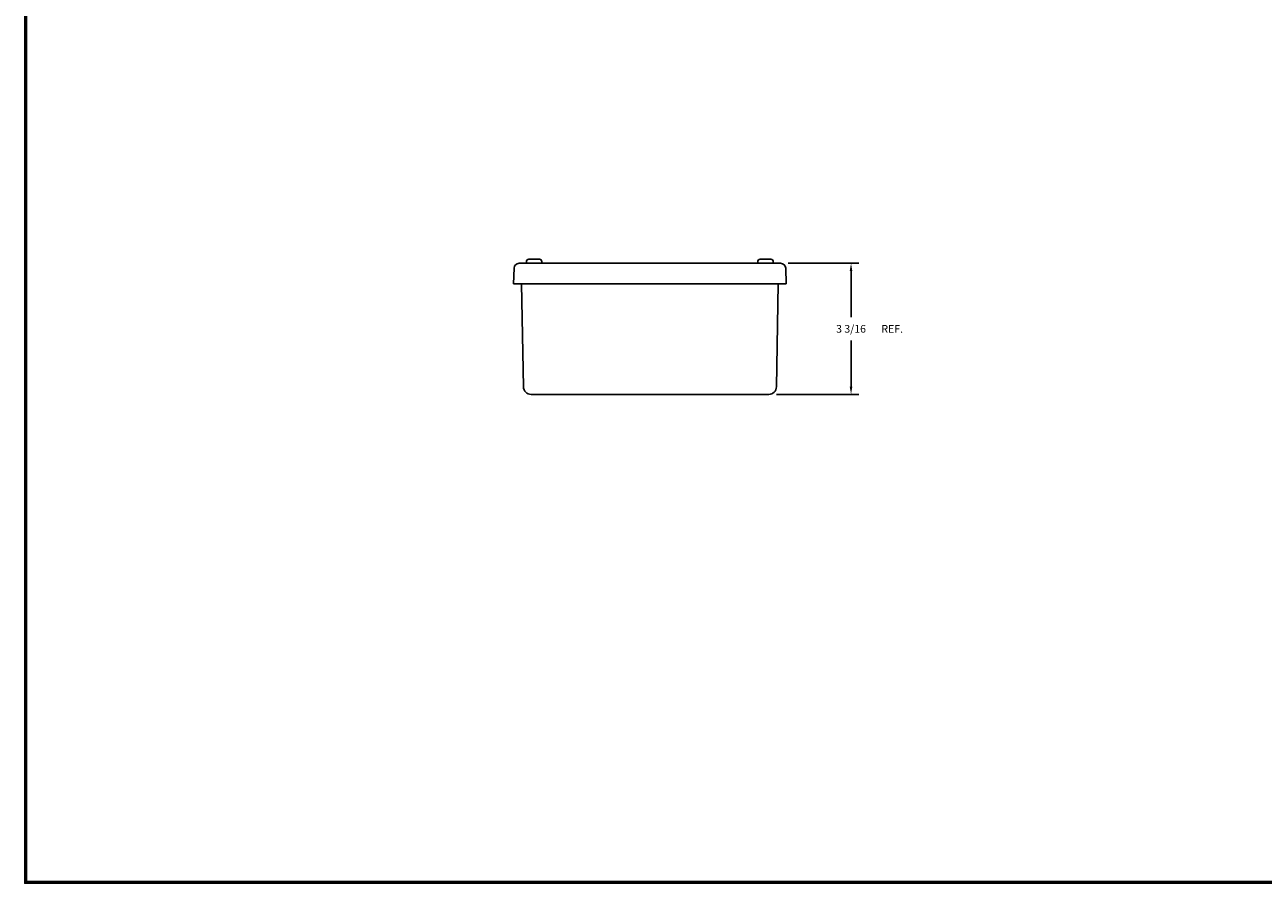
# Model space of a CAD drawing. Extents: x 0 to 64, y 0 to 41.8.
# Drawn here: x 0 to 30.1, y 0 to 20.9 of the extents above; entities that cross this region are included whole.
import ezdxf

# ---------------------------------------------------------------- set-up
doc = ezdxf.new("R2010")
doc.units = 0
doc.header["$LTSCALE"] = 1.5
doc.header["$MEASUREMENT"] = 0
doc.layers.get('0').update_dxf_attribs({"linetype": 'CONTINUOUS'})
doc.layers.add('DIM', color=3, linetype='CONTINUOUS')
doc.layers.add('TITLE', color=1, linetype='CONTINUOUS')
doc.dimstyles.get("Standard").update_dxf_attribs({"dimtxt": 0.18, "dimasz": 0.18, "dimexe": 0.18, "dimexo": 0.0625, "dimgap": 0.09, "dimtad": 0, "dimtih": 1, "dimtoh": 1, "dimdec": 4, "dimzin": 0, "dimdsep": 46, "dimtxsty": 'STANDARD', "dimcen": 0.09, "dimadec": 0, "dimazin": 0, "dimtfac": 1, "dimtdec": 4, "dimtofl": 0, "dimtmove": 0, "dimatfit": 3, "dimfxl": 1, "dimtolj": 1, "dimtzin": 0, "dimarcsym": 0})

# ---------------------------------------------------------------- blocks, each defined once
blk = doc.blocks.new('*D17')
at = {"color": 0, "linetype": 'ByBlock', "transparency": 16777216}
for p, q in [((18.562, 15.075), (20.274, 15.075)), ((20.087, 14.888), (20.087, 13.763)), ((20.087, 12.075), (20.087, 13.2)), ((18.273, 11.888), (20.274, 11.888))]:
    blk.add_line(p, q, dxfattribs=at)
for points in [[(20.055, 14.888), (20.118, 14.888), (20.087, 15.075)], [(20.055, 12.075), (20.118, 12.075), (20.087, 11.888)]]:
    blk.add_solid(points, dxfattribs=at)
at = {"color": 0, "linetype": 'ByBlock', "transparency": 16777216, "insert": (20.087, 13.481), "char_height": 0.1875, "attachment_point": 5}
blk.add_mtext('\\A1;3 3/16', dxfattribs=at)

msp = doc.modelspace()

# ---------------------------------------------------------------- linework, layer by layer
for p, q in [((18.37441, 15.075089), (12.019373, 15.075089)), ((12.195322, 15.075089), (12.195322, 15.115089)), ((12.195322, 15.075089), (12.570322, 15.075089)), ((12.255322, 15.175089), (12.510322, 15.175089)), ((12.570322, 15.075089), (12.570322, 15.115089)), ((17.819904, 15.075089), (17.819904, 15.115089)), ((17.819904, 15.075089), (18.194904, 15.075089)), ((17.879904, 15.175089), (18.134904, 15.175089)), ((18.194904, 15.075089), (18.194904, 15.115089)), ((11.894416, 14.953401), (11.884391, 14.575089)), ((18.509391, 14.575089), (18.499366, 14.953401)), ((11.884391, 14.575089), (18.509391, 14.575089)), ((12.121041, 12.071817), (12.077346, 14.575089)), ((18.316436, 14.575089), (18.272742, 12.071817)), ((18.08527, 11.887589), (12.308512, 11.887589))]:
    msp.add_line(p, q)
for centre, radius, start, end in [((12.019373, 14.950089), 0.125, 90, 178.4820171), ((12.255322, 15.115089), 0.06, 90, 180), ((12.510322, 15.115089), 0.06, 0, 90), ((17.879904, 15.115089), 0.06, 90, 180), ((18.134904, 15.115089), 0.06, 0, 90), ((18.37441, 14.950089), 0.125, 1.5179829, 90), ((12.308512, 12.075089), 0.1875, 181, 270), ((18.08527, 12.075089), 0.1875, 270, 359)]:
    msp.add_arc(centre, radius, start, end)
at = {"layer": 'TITLE'}
for points in [[(64, 41.75), (0, 41.75), (0, 0), (64, 0)], [(63.98, 41.73), (0.02, 41.73), (0.02, 0.02), (63.98, 0.02)], [(63.96, 41.71), (0.04, 41.71), (0.04, 0.04), (63.96, 0.04)]]:
    msp.add_lwpolyline(points, close=True, dxfattribs=at)

# ---------------------------------------------------------------- texts
at = {"layer": 'DIM'}
msp.add_text('REF.', height=0.187, dxfattribs=at).set_placement((20.825716, 13.386128))

# ---------------------------------------------------------------- dimensions: what is measured, and where the dimension line sits
dim = msp.add_linear_dim(base=(20.086554, 15.075089), p1=(18.08527, 11.887589), p2=(18.37441, 15.075089), angle=90, dimstyle='STANDARD', override={"dimtxt": 0.1875, "dimasz": 0.1875, "dimexe": 0.1875, "dimexo": 0.1875, "dimgap": 0.1875, "dimdec": 5, "dimlunit": 5, "dimcen": 0.09375, "dimatfit": 0, "dimfrac": 2}, dxfattribs=at)
dim.commit()
dim.dimension.update_dxf_attribs({"geometry": '*D17', "text_midpoint": (20.086554, 13.481339)})

doc.saveas('drawing.dxf')
